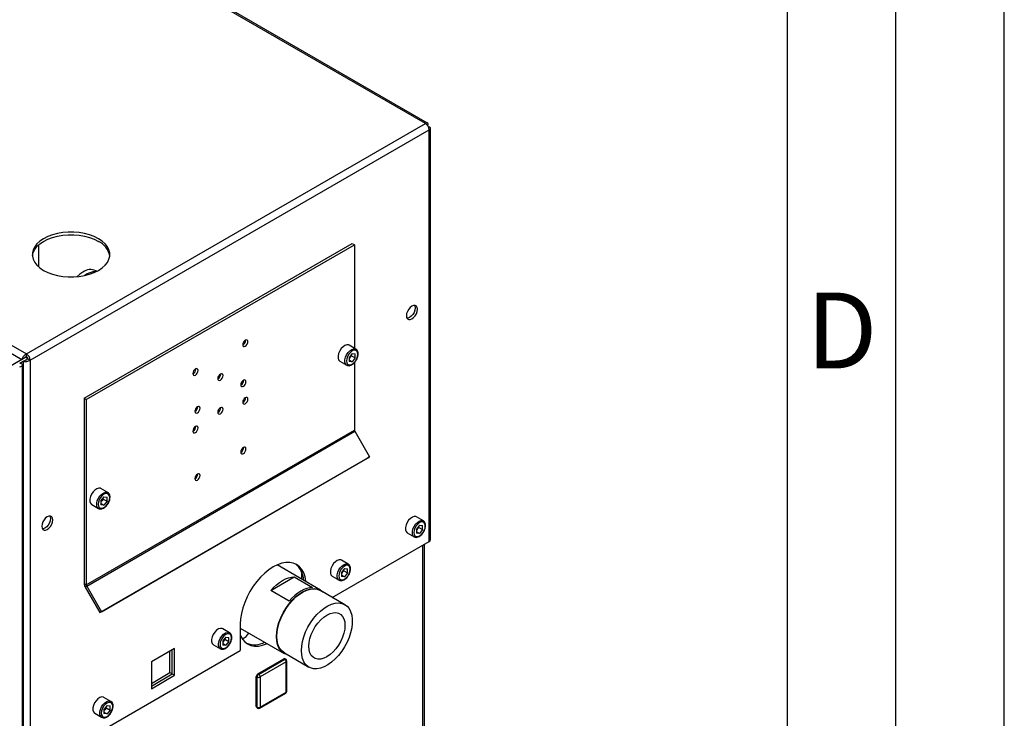
# Paper-space layout 'Blatt2' of a CAD drawing. Units: millimetres. Extents: x 0 to 4200, y 0 to 2970.
# Drawn here: x 3746 to 4200, y 1056 to 1379 of the extents above; entities that cross this region are included whole.
import ezdxf

# ---------------------------------------------------------------- set-up
doc = ezdxf.new("R2010")
doc.units = ezdxf.units.MM
doc.linetypes.add('SLD-Durchgehend', pattern=[0])
doc.layers.add('61', color=7, linetype='SLD-Durchgehend')
doc.layers.add('62', color=7, linetype='SLD-Durchgehend')
doc.layers.add('SLD-0', color=7, linetype='SLD-Durchgehend', lineweight=30)
doc.styles.add('SLDTEXTSTYLE0', font='TXT', dxfattribs={"width": 0.75})

psp = doc.layouts.new('Blatt2')

# ---------------------------------------------------------------- linework, layer by layer
at = {"layer": '61', "ltscale": 10}
psp.add_line((4200, 0), (4200, 2970), dxfattribs=at)
at = {"layer": '61', "color": 7, "linetype": 'SLD-Durchgehend', "lineweight": 30, "ltscale": 10}
psp.add_line((4150, 50), (4150, 2920), dxfattribs=at)
at = {"layer": '61', "color": 7, "linetype": 'SLD-Durchgehend', "ltscale": 10}
psp.add_line((4100, 474.54), (4100, 2870), dxfattribs=at)
at = {"layer": 'SLD-0', "ltscale": 10}
for p, q in [((3932.88, 1330.86), (3547.22, 1553.5)), ((3933.78, 1331.12), (3548.62, 1553.47)), ((3363.09, 1447.2), (3748.75, 1224.57)), ((3513.28, 1356.74), (3746.62, 1222.04)), ((3748.75, 1224.57), (3932.88, 1330.86)), ((3750.37, 1221.75), (3934.5, 1328.05)), ((3934, 1330.21), (3933.75, 1330.07)), ((3933.75, 1330.07), (3934, 1330.21)), ((3934.5, 1329.35), (3934.25, 1329.2)), ((3934.5, 1138.04), (3934.5, 1328.05)), ((3935.18, 1138.98), (3935.18, 1328.7)), ((3754.23, 1274.84), (3754.23, 1264.83)), ((3775.26, 1204.11), (3899.01, 1275.55)), ((3776.32, 1203.5), (3900.07, 1274.93)), ((3899.01, 1275.55), (3900.07, 1274.93)), ((3900.07, 1274.93), (3900.07, 1227.17)), ((3781.15, 1262.73), (3780.73, 1262.97)), ((3900.78, 1226.76), (3897.59, 1228.6)), ((3747.68, 1222.65), (3733.04, 1214.2)), ((3746.62, 1222.04), (3747.68, 1222.65)), ((3749.3, 1222.35), (3748.09, 1223.05)), ((3748.75, 1223.34), (3748.75, 1224.57)), ((3899.01, 1224.78), (3897.58, 1223.01)), ((3897.58, 1223.01), (3897.58, 1221.11)), ((3897.95, 1222.89), (3897.58, 1222.44)), ((3898.66, 1223.77), (3897.95, 1222.89)), ((3898.66, 1223.77), (3898.66, 1224.34)), ((3898.66, 1223.77), (3900.43, 1222.75)), ((3899.01, 1224.78), (3900.43, 1224.65)), ((3900.43, 1222.75), (3899.01, 1220.98)), ((3900.43, 1222.75), (3900.43, 1224.65)), ((3746.62, 1222.04), (3731.98, 1213.59)), ((3745.56, 1220.27), (3747.12, 1221.17)), ((3746.88, 572.69), (3746.88, 1219.46)), ((3747.12, 1221.17), (3748.18, 1221.78)), ((3747.12, 1221.17), (3747.12, 1031.74)), ((3749.31, 1222.36), (3750.37, 1221.75)), ((3750.37, 1221.75), (3750.37, 1031.74)), ((3893.34, 1221.24), (3896.53, 1219.4)), ((3897.58, 1221.81), (3899.01, 1220.98)), ((3899.01, 1220.98), (3897.58, 1221.11)), ((3900.07, 1220.57), (3900.07, 1189.47)), ((3775.26, 1204.11), (3776.32, 1203.5)), ((3775.26, 1204.11), (3775.26, 1118.64)), ((3776.32, 1203.5), (3776.32, 1118.03)), ((3776.32, 1118.03), (3900.07, 1189.47)), ((3776.49, 1117.47), (3900.23, 1188.91)), ((3900.23, 1188.91), (3907.07, 1177.07)), ((3783.32, 1105.64), (3907.07, 1177.07)), ((3907.07, 1177.07), (3906.32, 1176.64)), ((3782.57, 1105.2), (3906.32, 1176.64)), ((3786.23, 1160.64), (3783.04, 1162.47)), ((3778.79, 1155.11), (3781.98, 1153.27)), ((3784.45, 1158.65), (3783.03, 1156.88)), ((3783.03, 1156.88), (3783.03, 1154.98)), ((3783.4, 1156.76), (3783.03, 1156.31)), ((3783.03, 1155.68), (3784.45, 1154.86)), ((3784.45, 1154.86), (3783.03, 1154.98)), ((3784.11, 1157.64), (3783.4, 1156.76)), ((3784.11, 1157.64), (3784.11, 1158.21)), ((3784.11, 1157.64), (3785.88, 1156.62)), ((3784.45, 1158.65), (3785.88, 1158.52)), ((3785.88, 1156.62), (3784.45, 1154.86)), ((3785.88, 1156.62), (3785.88, 1158.52)), ((3930.12, 1145.57), (3928.7, 1143.8)), ((3931.89, 1147.56), (3928.71, 1149.39)), ((3930.12, 1145.57), (3931.54, 1145.44)), ((3931.54, 1143.55), (3931.54, 1145.44)), ((3924.46, 1142.03), (3927.64, 1140.2)), ((3928.7, 1143.8), (3928.7, 1141.9)), ((3929.06, 1143.68), (3928.7, 1143.23)), ((3928.7, 1142.6), (3930.12, 1141.78)), ((3930.12, 1141.78), (3928.7, 1141.9)), ((3929.77, 1144.57), (3929.06, 1143.68)), ((3929.77, 1144.57), (3929.77, 1145.14)), ((3929.77, 1144.57), (3931.54, 1143.55)), ((3931.54, 1143.55), (3930.12, 1141.78)), ((3889.82, 1112.24), (3934.5, 1138.04)), ((3931.67, 770.19), (3931.67, 1136.4)), ((3932.35, 770.57), (3932.35, 1136.79)), ((3884.45, 1115.61), (3864.34, 1127.22)), ((3897.24, 1127.56), (3894.06, 1129.39)), ((3875.67, 1123.99), (3875.67, 1120.68)), ((3895.47, 1125.57), (3894.05, 1123.8)), ((3894.05, 1123.8), (3894.05, 1121.9)), ((3894.41, 1123.68), (3894.05, 1123.23)), ((3894.05, 1122.6), (3895.47, 1121.78)), ((3895.12, 1124.56), (3894.41, 1123.68)), ((3895.12, 1124.56), (3895.12, 1125.13)), ((3895.12, 1124.56), (3896.89, 1123.54)), ((3895.47, 1125.57), (3896.89, 1125.44)), ((3896.89, 1123.54), (3895.47, 1121.78)), ((3896.89, 1123.54), (3896.89, 1125.44)), ((3775.26, 1118.64), (3776.32, 1118.03)), ((3861.4, 1115.44), (3872.26, 1121.7)), ((3872.26, 1121.7), (3880.75, 1116.8)), ((3889.81, 1122.03), (3892.99, 1120.19)), ((3895.47, 1121.78), (3894.05, 1121.9)), ((3776.49, 1117.47), (3775.74, 1117.04)), ((3775.74, 1117.04), (3782.57, 1105.2)), ((3776.49, 1117.47), (3783.32, 1105.64)), ((3869.89, 1110.54), (3861.4, 1115.44)), ((3895.65, 1108.88), (3884.34, 1115.41)), ((3783.32, 1105.64), (3782.57, 1105.2)), ((3847.39, 1099.99), (3847.39, 1087.75)), ((3842.44, 1095.92), (3839.26, 1097.76)), ((3847.39, 1098.09), (3867.6, 1086.42)), ((3840.67, 1093.93), (3839.25, 1092.16)), ((3839.25, 1092.16), (3839.25, 1090.27)), ((3839.61, 1092.04), (3839.25, 1091.59)), ((3839.25, 1090.96), (3840.67, 1090.14)), ((3840.32, 1092.93), (3839.61, 1092.04)), ((3840.32, 1092.93), (3840.32, 1093.5)), ((3840.32, 1092.93), (3842.09, 1091.91)), ((3840.67, 1093.93), (3842.09, 1093.8)), ((3842.09, 1091.91), (3840.67, 1090.14)), ((3842.09, 1091.91), (3842.09, 1093.8)), ((3750.37, 1031.74), (3847.39, 1087.75)), ((3817.02, 1088.63), (3806.34, 1082.46)), ((3814.89, 1077.52), (3814.89, 1087.4)), ((3815.96, 1076.91), (3815.96, 1088.01)), ((3817.02, 1076.3), (3817.02, 1088.63)), ((3835.01, 1090.39), (3838.19, 1088.56)), ((3840.67, 1090.14), (3839.25, 1090.27)), ((3867.71, 1086.62), (3879.03, 1080.09)), ((3806.34, 1082.46), (3806.34, 1070.13)), ((3855.48, 1076.95), (3867.5, 1083.89)), ((3855.84, 1076.74), (3867.86, 1083.68)), ((3868.56, 1082.46), (3856.54, 1075.52)), ((3867.86, 1083.68), (3867.5, 1083.89)), ((3868.36, 1083.73), (3868, 1083.94)), ((3868.56, 1068.58), (3868.56, 1082.46)), ((3868.86, 1068.98), (3868.86, 1082.87)), ((3806.34, 1072.58), (3814.89, 1077.52)), ((3814.89, 1077.52), (3815.96, 1076.91)), ((3806.34, 1071.36), (3815.96, 1076.91)), ((3806.34, 1070.13), (3817.02, 1076.3)), ((3815.96, 1076.91), (3817.02, 1076.3)), ((3855.13, 1075.52), (3854.78, 1075.72)), ((3854.78, 1061.84), (3854.78, 1075.72)), ((3855.13, 1061.64), (3855.13, 1075.52)), ((3855.84, 1076.74), (3855.48, 1076.95)), ((3856.54, 1075.52), (3856.54, 1061.64)), ((3856.34, 1061.18), (3868.36, 1068.12)), ((3856.54, 1061.64), (3868.56, 1068.58)), ((3787.64, 1064.28), (3784.46, 1066.12)), ((3785.87, 1062.29), (3784.45, 1060.53)), ((3784.45, 1060.53), (3784.45, 1058.63)), ((3784.81, 1060.41), (3784.45, 1059.96)), ((3784.45, 1059.32), (3785.87, 1058.5)), ((3785.52, 1061.29), (3784.81, 1060.41)), ((3785.52, 1061.29), (3785.52, 1061.86)), ((3785.52, 1061.29), (3787.29, 1060.27)), ((3785.87, 1062.29), (3787.29, 1062.17)), ((3787.29, 1060.27), (3785.87, 1058.5)), ((3787.29, 1060.27), (3787.29, 1062.17)), ((3855.13, 1061.64), (3854.78, 1061.84)), ((3854.98, 1061.38), (3855.34, 1061.18)), ((3780.21, 1058.76), (3783.39, 1056.92)), ((3785.87, 1058.5), (3784.45, 1058.63))]:
    psp.add_line(p, q, dxfattribs=at)
at = {"layer": 'SLD-0', "ltscale": 10, "flags": 128}
for points in [[(3751.38, 1269.84), (3751.4, 1269.96), (3751.76, 1271.42), (3752.48, 1272.84), (3753.54, 1274.18), (3754.92, 1275.42), (3756.59, 1276.53), (3758.52, 1277.5), (3760.67, 1278.29), (3763, 1278.91), (3765.45, 1279.32), (3767.97, 1279.53), (3770.53, 1279.53), (3773.06, 1279.32), (3775.51, 1278.91), (3777.83, 1278.29), (3779.98, 1277.5), (3781.91, 1276.53)], [(3781.91, 1277.76), (3779.98, 1278.72), (3777.83, 1279.52), (3775.51, 1280.13), (3773.06, 1280.55), (3770.53, 1280.76), (3767.97, 1280.76), (3765.45, 1280.55), (3763, 1280.13), (3760.67, 1279.52), (3758.52, 1278.72), (3756.59, 1277.76), (3754.92, 1276.64), (3753.54, 1275.4), (3752.48, 1274.06), (3751.76, 1272.65), (3751.4, 1271.19), (3751.4, 1269.71), (3751.76, 1268.25), (3752.48, 1266.84), (3753.54, 1265.5), (3754.92, 1264.26), (3756.59, 1263.14), (3758.52, 1262.18), (3760.67, 1261.38), (3763, 1260.77), (3765.45, 1260.35), (3767.97, 1260.14), (3770.53, 1260.14), (3773.06, 1260.35), (3775.51, 1260.77), (3777.83, 1261.38), (3779.98, 1262.18), (3781.91, 1263.14), (3783.58, 1264.26), (3784.96, 1265.5), (3786.02, 1266.84), (3786.74, 1268.25), (3787.11, 1269.71), (3787.11, 1271.19), (3786.74, 1272.65), (3786.02, 1274.06), (3784.96, 1275.4), (3783.58, 1276.64), (3781.91, 1277.76)], [(3774.73, 1262.38), (3773.26, 1261.38), (3771.95, 1260.23)], [(3926.58, 1240.76), (3927.37, 1241.36), (3928.08, 1242.18), (3928.64, 1243.16), (3929, 1244.19), (3929.13, 1245.17), (3929, 1246), (3928.64, 1246.61), (3928.08, 1246.94), (3927.37, 1246.95), (3926.58, 1246.64), (3925.8, 1246.04), (3925.09, 1245.21), (3924.52, 1244.24), (3924.16, 1243.21), (3924.04, 1242.23), (3924.16, 1241.39), (3924.52, 1240.78), (3925.09, 1240.46), (3925.8, 1240.45), (3926.58, 1240.76)], [(3927.77, 1246.98), (3927.94, 1246.62), (3928.07, 1245.78), (3927.94, 1244.8), (3927.58, 1243.77), (3927.02, 1242.8), (3926.31, 1241.97), (3925.52, 1241.37), (3924.74, 1241.06), (3924.33, 1241.02)], [(3849.68, 1230.91), (3849.22, 1230.54), (3848.83, 1230.01), (3848.57, 1229.41), (3848.48, 1228.82), (3848.57, 1228.35), (3848.83, 1228.05), (3849.22, 1227.97), (3849.68, 1228.13), (3850.14, 1228.5), (3850.53, 1229.03), (3850.8, 1229.63), (3850.89, 1230.21), (3850.8, 1230.69), (3850.53, 1230.99), (3850.14, 1231.07), (3849.68, 1230.91)], [(3897.59, 1228.6), (3897.34, 1228.72), (3896.57, 1228.79), (3895.69, 1228.51), (3894.8, 1227.92), (3893.97, 1227.06), (3893.27, 1226.01), (3892.76, 1224.86), (3892.5, 1223.72), (3892.5, 1222.69), (3892.76, 1221.85), (3893.27, 1221.29), (3893.34, 1221.24)], [(3896.52, 1219.41), (3896.45, 1219.45), (3895.94, 1220.02), (3895.68, 1220.85), (3895.68, 1221.89), (3895.94, 1223.03), (3896.45, 1224.17), (3897.15, 1225.22), (3897.98, 1226.08), (3898.88, 1226.67), (3899.75, 1226.95), (3900.53, 1226.88), (3900.8, 1226.75)], [(3901.66, 1224.41), (3901.53, 1225.28), (3901.15, 1225.92), (3900.56, 1226.26), (3899.82, 1226.27), (3899.01, 1225.94), (3898.19, 1225.32), (3897.45, 1224.46), (3896.86, 1223.44), (3896.48, 1222.37), (3896.35, 1221.35), (3896.48, 1220.48), (3896.86, 1219.84), (3897.45, 1219.5), (3898.19, 1219.49), (3899.01, 1219.82), (3899.82, 1220.44), (3900.56, 1221.3), (3901.15, 1222.32), (3901.53, 1223.39), (3901.66, 1224.41)], [(3826.7, 1214.86), (3827.16, 1215.23), (3827.55, 1215.76), (3827.81, 1216.36), (3827.91, 1216.95), (3827.81, 1217.42), (3827.55, 1217.72), (3827.16, 1217.8), (3826.7, 1217.64), (3826.24, 1217.27), (3825.85, 1216.74), (3825.59, 1216.14), (3825.5, 1215.56), (3825.59, 1215.08), (3825.85, 1214.78), (3826.24, 1214.7), (3826.7, 1214.86)], [(3838.19, 1215.29), (3837.73, 1214.92), (3837.34, 1214.39), (3837.08, 1213.79), (3836.99, 1213.21), (3837.08, 1212.73), (3837.34, 1212.43), (3837.73, 1212.35), (3838.19, 1212.51), (3838.65, 1212.89), (3839.04, 1213.41), (3839.3, 1214.01), (3839.4, 1214.6), (3839.3, 1215.08), (3839.04, 1215.38), (3838.65, 1215.45), (3838.19, 1215.29)], [(3848.8, 1212.43), (3848.34, 1212.06), (3847.95, 1211.53), (3847.69, 1210.93), (3847.6, 1210.35), (3847.69, 1209.87), (3847.95, 1209.57), (3848.34, 1209.5), (3848.8, 1209.66), (3849.26, 1210.03), (3849.65, 1210.55), (3849.91, 1211.15), (3850, 1211.74), (3849.91, 1212.22), (3849.65, 1212.52), (3849.26, 1212.59), (3848.8, 1212.43)], [(3849.68, 1201.59), (3850.14, 1201.96), (3850.53, 1202.49), (3850.8, 1203.09), (3850.89, 1203.67), (3850.8, 1204.15), (3850.53, 1204.45), (3850.14, 1204.53), (3849.68, 1204.37), (3849.22, 1204), (3848.83, 1203.47), (3848.57, 1202.87), (3848.48, 1202.29), (3848.57, 1201.81), (3848.83, 1201.51), (3849.22, 1201.43), (3849.68, 1201.59)], [(3827.59, 1197.41), (3828.05, 1197.78), (3828.44, 1198.31), (3828.7, 1198.91), (3828.79, 1199.49), (3828.7, 1199.97), (3828.44, 1200.27), (3828.05, 1200.35), (3827.59, 1200.19), (3827.13, 1199.81), (3826.74, 1199.29), (3826.48, 1198.69), (3826.39, 1198.1), (3826.48, 1197.63), (3826.74, 1197.33), (3827.13, 1197.25), (3827.59, 1197.41)], [(3838.19, 1199.78), (3837.73, 1199.41), (3837.34, 1198.88), (3837.08, 1198.28), (3836.99, 1197.69), (3837.08, 1197.22), (3837.34, 1196.92), (3837.73, 1196.84), (3838.19, 1197), (3838.65, 1197.37), (3839.04, 1197.9), (3839.3, 1198.5), (3839.4, 1199.08), (3839.3, 1199.56), (3839.04, 1199.86), (3838.65, 1199.94), (3838.19, 1199.78)], [(3826.7, 1191.1), (3826.24, 1190.73), (3825.85, 1190.2), (3825.59, 1189.6), (3825.5, 1189.02), (3825.59, 1188.54), (3825.85, 1188.24), (3826.24, 1188.17), (3826.7, 1188.33), (3827.16, 1188.7), (3827.55, 1189.22), (3827.81, 1189.82), (3827.91, 1190.41), (3827.81, 1190.89), (3827.55, 1191.19), (3827.16, 1191.26), (3826.7, 1191.1)], [(3848.8, 1178.63), (3849.26, 1179), (3849.65, 1179.52), (3849.91, 1180.13), (3850, 1180.71), (3849.91, 1181.19), (3849.65, 1181.49), (3849.26, 1181.56), (3848.8, 1181.4), (3848.34, 1181.03), (3847.95, 1180.51), (3847.69, 1179.91), (3847.6, 1179.32), (3847.69, 1178.84), (3847.95, 1178.54), (3848.34, 1178.47), (3848.8, 1178.63)], [(3827.59, 1169.16), (3827.13, 1168.79), (3826.74, 1168.26), (3826.48, 1167.66), (3826.39, 1167.08), (3826.48, 1166.6), (3826.74, 1166.3), (3827.13, 1166.22), (3827.59, 1166.38), (3828.05, 1166.75), (3828.44, 1167.28), (3828.7, 1167.88), (3828.79, 1168.46), (3828.7, 1168.94), (3828.44, 1169.24), (3828.05, 1169.32), (3827.59, 1169.16)], [(3783.04, 1162.47), (3782.79, 1162.59), (3782.02, 1162.66), (3781.14, 1162.38), (3780.25, 1161.79), (3779.42, 1160.93), (3778.72, 1159.88), (3778.21, 1158.73), (3777.95, 1157.59), (3777.95, 1156.56), (3778.21, 1155.72), (3778.72, 1155.16), (3778.79, 1155.11)], [(3781.97, 1153.28), (3781.9, 1153.32), (3781.39, 1153.89), (3781.13, 1154.72), (3781.13, 1155.76), (3781.39, 1156.9), (3781.9, 1158.04), (3782.6, 1159.09), (3783.43, 1159.95), (3784.33, 1160.55), (3785.2, 1160.82), (3785.97, 1160.75), (3786.25, 1160.62)], [(3787.11, 1158.28), (3786.98, 1159.15), (3786.6, 1159.79), (3786.01, 1160.13), (3785.27, 1160.14), (3784.45, 1159.81), (3783.63, 1159.19), (3782.9, 1158.33), (3782.31, 1157.31), (3781.93, 1156.24), (3781.8, 1155.22), (3781.93, 1154.35), (3782.31, 1153.71), (3782.9, 1153.37), (3783.63, 1153.37), (3784.45, 1153.69), (3785.27, 1154.31), (3786.01, 1155.17), (3786.6, 1156.19), (3786.98, 1157.26), (3787.11, 1158.28)], [(3758.29, 1143.61), (3759.08, 1144.2), (3759.79, 1145.03), (3760.35, 1146.01), (3760.71, 1147.03), (3760.84, 1148.02), (3760.71, 1148.85), (3760.35, 1149.46), (3759.79, 1149.79), (3759.08, 1149.8), (3758.29, 1149.49), (3757.5, 1148.89), (3756.79, 1148.06), (3756.23, 1147.08), (3755.87, 1146.06), (3755.75, 1145.08), (3755.87, 1144.24), (3756.23, 1143.63), (3756.79, 1143.3), (3757.5, 1143.3), (3758.29, 1143.61)], [(3759.48, 1149.83), (3759.65, 1149.46), (3759.78, 1148.63), (3759.65, 1147.65), (3759.29, 1146.62), (3758.73, 1145.64), (3758.02, 1144.82), (3757.23, 1144.22), (3756.44, 1143.91), (3756.04, 1143.87)], [(3928.71, 1149.39), (3928.46, 1149.51), (3927.68, 1149.58), (3926.81, 1149.3), (3925.91, 1148.71), (3925.08, 1147.85), (3924.38, 1146.8), (3923.87, 1145.66), (3923.61, 1144.52), (3923.61, 1143.48), (3923.87, 1142.64), (3924.38, 1142.08), (3924.46, 1142.03)], [(3927.63, 1140.2), (3927.56, 1140.24), (3927.06, 1140.81), (3926.79, 1141.64), (3926.79, 1142.68), (3927.06, 1143.82), (3927.56, 1144.97), (3928.26, 1146.01), (3929.1, 1146.87), (3929.99, 1147.47), (3930.86, 1147.74), (3931.64, 1147.67), (3931.92, 1147.54)], [(3932.77, 1145.2), (3932.64, 1146.07), (3932.26, 1146.71), (3931.68, 1147.05), (3930.94, 1147.06), (3930.12, 1146.73), (3929.3, 1146.11), (3928.56, 1145.25), (3927.97, 1144.23), (3927.6, 1143.16), (3927.47, 1142.14), (3927.6, 1141.27), (3927.97, 1140.63), (3928.56, 1140.3), (3929.3, 1140.29), (3930.12, 1140.61), (3930.94, 1141.23), (3931.68, 1142.09), (3932.26, 1143.11), (3932.64, 1144.18), (3932.77, 1145.2)], [(3877.69, 1119.51), (3877.66, 1119.76), (3877.27, 1121.79), (3876.63, 1123.6), (3875.76, 1125.15), (3874.65, 1126.42), (3873.34, 1127.39), (3871.84, 1128.04), (3870.19, 1128.36), (3868.41, 1128.35), (3866.52, 1128), (3864.57, 1127.32), (3862.59, 1126.33), (3860.6, 1125.03), (3858.65, 1123.46), (3856.77, 1121.63), (3854.99, 1119.59), (3853.33, 1117.36), (3851.84, 1114.98), (3850.53, 1112.5), (3849.42, 1109.95), (3848.54, 1107.38), (3847.9, 1104.84), (3847.52, 1102.36), (3847.39, 1099.99)], [(3894.06, 1129.39), (3893.81, 1129.51), (3893.03, 1129.58), (3892.16, 1129.3), (3891.27, 1128.71), (3890.43, 1127.85), (3889.73, 1126.8), (3889.23, 1125.65), (3888.96, 1124.51), (3888.96, 1123.48), (3889.23, 1122.64), (3889.73, 1122.08), (3889.81, 1122.03)], [(3892.98, 1120.2), (3892.91, 1120.24), (3892.41, 1120.81), (3892.14, 1121.64), (3892.14, 1122.68), (3892.41, 1123.82), (3892.91, 1124.96), (3893.61, 1126.01), (3894.45, 1126.87), (3895.34, 1127.46), (3896.21, 1127.74), (3896.99, 1127.67), (3897.27, 1127.54)], [(3898.12, 1125.2), (3897.99, 1126.07), (3897.61, 1126.71), (3897.03, 1127.05), (3896.29, 1127.06), (3895.47, 1126.73), (3894.65, 1126.11), (3893.91, 1125.25), (3893.32, 1124.23), (3892.95, 1123.16), (3892.82, 1122.14), (3892.95, 1121.27), (3893.32, 1120.63), (3893.91, 1120.29), (3894.65, 1120.29), (3895.47, 1120.61), (3896.29, 1121.23), (3897.03, 1122.09), (3897.61, 1123.11), (3897.99, 1124.18), (3898.12, 1125.2)], [(3861.4, 1115.44), (3862.69, 1116.83), (3864.04, 1118.09), (3865.43, 1119.17), (3866.83, 1120.08), (3868.24, 1120.8), (3869.62, 1121.31), (3870.97, 1121.61), (3872.26, 1121.7)], [(3864.11, 1094.14), (3864.24, 1096.21), (3864.61, 1098.39), (3865.24, 1100.63), (3866.09, 1102.87), (3867.15, 1105.07), (3868.4, 1107.19), (3869.82, 1109.18), (3871.36, 1110.99), (3873.01, 1112.59), (3874.72, 1113.94), (3876.46, 1115.02), (3878.19, 1115.79), (3879.87, 1116.26), (3881.47, 1116.4), (3882.96, 1116.21), (3884.29, 1115.69), (3885.45, 1114.87), (3885.71, 1114.62)], [(3864.27, 1094.23), (3864.39, 1096.28), (3864.77, 1098.43), (3865.38, 1100.63), (3866.22, 1102.85), (3867.27, 1105.02), (3868.5, 1107.11), (3869.9, 1109.07), (3871.43, 1110.85), (3873.05, 1112.43), (3874.74, 1113.77), (3876.45, 1114.83), (3878.16, 1115.6), (3879.82, 1116.05), (3881.4, 1116.19), (3882.86, 1116), (3884.18, 1115.5), (3884.34, 1115.41)], [(3880.75, 1116.8), (3879.46, 1116.71), (3878.11, 1116.41), (3876.72, 1115.9), (3875.32, 1115.18), (3873.91, 1114.27), (3872.53, 1113.19), (3871.18, 1111.94), (3869.89, 1110.54)], [(3875.58, 1087.7), (3875.71, 1089.75), (3876.08, 1091.9), (3876.69, 1094.1), (3877.53, 1096.31), (3878.58, 1098.49), (3879.82, 1100.58), (3881.21, 1102.54), (3882.74, 1104.32), (3884.36, 1105.9), (3886.05, 1107.24), (3887.77, 1108.3), (3889.47, 1109.07), (3891.13, 1109.52), (3892.71, 1109.66), (3894.18, 1109.47), (3895.5, 1108.97), (3896.64, 1108.15), (3897.59, 1107.05), (3898.32, 1105.67), (3898.81, 1104.06), (3899.06, 1102.24), (3899.06, 1100.26), (3898.81, 1098.16), (3898.32, 1095.97), (3897.59, 1093.76), (3896.64, 1091.56), (3895.5, 1089.42), (3894.18, 1087.39), (3892.71, 1085.51), (3891.13, 1083.83), (3889.47, 1082.37), (3887.77, 1081.17), (3886.05, 1080.25), (3884.36, 1079.63), (3882.74, 1079.34), (3881.21, 1079.36), (3879.82, 1079.71), (3878.58, 1080.37), (3877.53, 1081.33), (3876.69, 1082.58), (3876.08, 1084.07), (3875.71, 1085.79), (3875.58, 1087.7)], [(3878.99, 1089.67), (3879.12, 1091.41), (3879.5, 1093.25), (3880.11, 1095.13), (3880.95, 1096.99), (3881.97, 1098.77), (3883.17, 1100.42), (3884.48, 1101.89), (3885.89, 1103.14), (3887.34, 1104.12), (3888.79, 1104.81), (3890.19, 1105.19), (3891.51, 1105.24), (3892.7, 1104.96), (3893.73, 1104.37), (3894.56, 1103.47), (3895.18, 1102.31), (3895.56, 1100.9), (3895.68, 1099.3), (3895.56, 1097.55), (3895.18, 1095.71), (3894.56, 1093.84), (3893.73, 1091.98), (3892.7, 1090.2), (3891.51, 1088.55), (3890.19, 1087.08), (3888.79, 1085.83), (3887.34, 1084.85), (3885.89, 1084.16), (3884.48, 1083.78), (3883.17, 1083.73), (3881.97, 1084.01), (3880.95, 1084.6), (3880.11, 1085.49), (3879.5, 1086.66), (3879.12, 1088.07), (3878.99, 1089.67)], [(3839.26, 1097.76), (3839.01, 1097.87), (3838.23, 1097.94), (3837.36, 1097.67), (3836.46, 1097.07), (3835.63, 1096.21), (3834.93, 1095.16), (3834.43, 1094.02), (3834.16, 1092.88), (3834.16, 1091.84), (3834.43, 1091.01), (3834.93, 1090.44), (3835.01, 1090.39)], [(3838.18, 1088.56), (3838.11, 1088.61), (3837.61, 1089.17), (3837.34, 1090.01), (3837.34, 1091.04), (3837.61, 1092.18), (3838.11, 1093.33), (3838.81, 1094.38), (3839.65, 1095.24), (3840.54, 1095.83), (3841.41, 1096.1), (3842.19, 1096.03), (3842.47, 1095.9)], [(3843.32, 1093.57), (3843.19, 1094.44), (3842.81, 1095.07), (3842.23, 1095.41), (3841.49, 1095.42), (3840.67, 1095.1), (3839.85, 1094.47), (3839.11, 1093.61), (3838.52, 1092.6), (3838.15, 1091.52), (3838.02, 1090.5), (3838.15, 1089.63), (3838.52, 1089), (3839.11, 1088.66), (3839.85, 1088.65), (3840.67, 1088.97), (3841.49, 1089.6), (3842.23, 1090.46), (3842.81, 1091.47), (3843.19, 1092.54), (3843.32, 1093.57)], [(3847.39, 1094.78), (3847.48, 1094.56), (3848.36, 1093), (3849.47, 1091.73), (3850.78, 1090.76), (3852.27, 1090.11), (3853.93, 1089.79), (3855.71, 1089.81), (3857.59, 1090.15), (3859.54, 1090.83), (3859.78, 1090.94)], [(3869.08, 1085.82), (3868.4, 1086.04), (3867.15, 1086.71), (3866.09, 1087.69), (3865.24, 1088.95), (3864.61, 1090.46), (3864.24, 1092.21), (3864.11, 1094.14)], [(3867.71, 1086.62), (3867.27, 1086.9), (3866.22, 1087.86), (3865.38, 1089.11), (3864.77, 1090.61), (3864.39, 1092.32), (3864.27, 1094.23)], [(3784.46, 1066.12), (3784.21, 1066.23), (3783.43, 1066.3), (3782.56, 1066.03), (3781.66, 1065.44), (3780.83, 1064.58), (3780.13, 1063.53), (3779.63, 1062.38), (3779.36, 1061.24), (3779.36, 1060.21), (3779.63, 1059.37), (3780.13, 1058.81), (3780.21, 1058.76)], [(3783.38, 1056.93), (3783.31, 1056.97), (3782.81, 1057.53), (3782.54, 1058.37), (3782.54, 1059.4), (3782.81, 1060.55), (3783.31, 1061.69), (3784.01, 1062.74), (3784.85, 1063.6), (3785.74, 1064.19), (3786.61, 1064.47), (3787.39, 1064.4), (3787.67, 1064.27)], [(3788.52, 1061.93), (3788.39, 1062.8), (3788.01, 1063.44), (3787.43, 1063.78), (3786.69, 1063.78), (3785.87, 1063.46), (3785.05, 1062.84), (3784.31, 1061.98), (3783.72, 1060.96), (3783.35, 1059.89), (3783.22, 1058.87), (3783.35, 1058), (3783.72, 1057.36), (3784.31, 1057.02), (3785.05, 1057.01), (3785.87, 1057.34), (3786.69, 1057.96), (3787.43, 1058.82), (3788.01, 1059.84), (3788.39, 1060.91), (3788.52, 1061.93)]]:
    psp.add_lwpolyline(points, dxfattribs=at)
at = {"layer": 'SLD-0', "ltscale": 100}
for centre, radius, start, end in [((3930.97, 1327.89), 3.53, 2.6055, 57.3945), ((3778.11, 1268.2), 9.16, 10.3162, 65.4821), ((3778.25, 1257.48), 6.03, 65.6515, 125.6589), ((3780.63, 1254.27), 8.23, 89.6336, 127.5821), ((3847.41, 1230.83), 2.41, 296.5954, 3.41), ((3746.84, 1221.59), 3.53, 2.6055, 57.3945), ((3748.08, 1222.31), 1.23, 2.6055, 57.3945), ((3895.67, 1224.7), 2.91, 311.068, 321.4603), ((3895.42, 1224.95), 3.26, 320.7779, 348.304), ((3824.43, 1217.56), 2.41, 296.5954, 3.41), ((3835.92, 1215.22), 2.41, 296.5954, 3.41), ((3846.53, 1212.36), 2.41, 296.5954, 3.41), ((3846.25, 1213.29), 2.67, 304.0795, 340.6107), ((3847.41, 1204.29), 2.41, 296.5954, 3.41), ((3825.31, 1200.11), 2.41, 296.5954, 3.41), ((3835.92, 1199.7), 2.41, 296.5954, 3.41), ((3824.43, 1191.03), 2.41, 296.5954, 3.41), ((3901.22, 1189.51), 1.15, 181.9565, 211.1437), ((3846.53, 1181.33), 2.41, 296.5954, 3.41), ((3825.31, 1169.08), 2.41, 296.5954, 3.41), ((3781.12, 1158.57), 2.91, 311.068, 321.4603), ((3780.87, 1158.82), 3.26, 320.7779, 348.304), ((3926.79, 1145.49), 2.91, 311.068, 321.4603), ((3926.54, 1145.74), 3.26, 320.7779, 348.304), ((3934.02, 1139.09), 1.16, 294.3747, 354.3052), ((3866.21, 1119.58), 10.43, 2.9715, 50.871), ((3892.14, 1125.49), 2.91, 311.068, 321.4603), ((3891.89, 1125.74), 3.26, 320.7779, 348.304), ((3778.58, 1118.76), 3.32, 181.9565, 211.1437), ((3777.48, 1118.07), 1.15, 181.9565, 211.1437), ((3846.13, 1098.97), 6.14, 290.0132, 328.8009), ((3837.34, 1093.86), 2.91, 311.068, 321.4603), ((3837.09, 1094.1), 3.26, 320.7779, 348.304), ((3853.98, 1100.84), 10.43, 249.1324, 297.0359), ((3867.8, 1083.48), 0.503, 65.6929, 125.6176), ((3868.15, 1083.27), 0.503, 65.6929, 125.6176), ((3867.03, 1082.39), 1.54, 2.6055, 57.3945), ((3867.86, 1082.87), 1, 0, 60.0027), ((3868.36, 1082.92), 0.503, 294.3747, 354.3052), ((3856.31, 1075.65), 1.54, 122.6055, 177.3945), ((3856.66, 1075.45), 1.54, 122.6055, 177.3945), ((3855.84, 1076.88), 1.54, 242.6097, 297.3903), ((3855.01, 1075.45), 1.54, 2.6055, 57.3945), ((3867.86, 1068.98), 1, 299.9973, 0), ((3868.07, 1068.52), 0.493, 305.0133, 6.2988), ((3868.36, 1069.03), 0.503, 294.3747, 354.3052), ((3782.54, 1062.22), 2.91, 311.068, 321.4603), ((3782.29, 1062.47), 3.26, 320.7779, 348.304), ((3855.27, 1061.79), 0.493, 173.7012, 234.9867), ((3855.84, 1063), 1.54, 242.6097, 297.3903), ((3855.62, 1061.58), 0.493, 173.7012, 234.9867), ((3855.84, 1062.04), 1, 240.0027, 299.9973), ((3856.05, 1061.58), 0.493, 305.0133, 6.2988)]:
    psp.add_arc(centre, radius, start, end, dxfattribs=at)
at = {"layer": 'SLD-0', "ltscale": 10}
for points, knots in [([(3934, 1330.21), (3934.02, 1330.39), (3934.06, 1330.75), (3933.89, 1331.09), (3933.57, 1331.22), (3933.21, 1331.12), (3932.97, 1330.93), (3932.88, 1330.86)], [0, 0, 0, 0, 0.209052, 0.427821, 0.646592, 0.865364, 1, 1, 1, 1]), ([(3934.5, 1328.05), (3934.66, 1328.12), (3934.99, 1328.27), (3935.2, 1328.59), (3935.16, 1328.92), (3934.89, 1329.19), (3934.61, 1329.3), (3934.5, 1329.35)], [0, 0, 0, 0, 0.209052, 0.427821, 0.646592, 0.865364, 1, 1, 1, 1]), ([(3748.75, 1224.57), (3748.53, 1224.46), (3748.1, 1224.25), (3747.5, 1223.71), (3747.01, 1223.07), (3746.73, 1222.49), (3746.65, 1222.16), (3746.62, 1222.04)], [0, 0, 0, 0, 0.209052, 0.427821, 0.646592, 0.865364, 1, 1, 1, 1]), ([(3748.75, 1223.34), (3748.61, 1223.31), (3748.37, 1223.24), (3748.05, 1223.04), (3747.82, 1222.83), (3747.72, 1222.71), (3747.68, 1222.65)], [0, 0, 0, 0, 0.284155, 0.530993, 0.777748, 1, 1, 1, 1]), ([(3900.76, 1221.46), (3900.85, 1221.6), (3901.16, 1222.05), (3901.52, 1222.92), (3901.77, 1223.86), (3901.79, 1224.41), (3901.8, 1224.61)], [0, 0, 0, 0, 0.139479, 0.46681, 0.795777, 1, 1, 1, 1]), ([(3901.8, 1224.61), (3901.8, 1224.79), (3901.78, 1225.29), (3901.55, 1225.98), (3901.19, 1226.52), (3900.88, 1226.67), (3900.79, 1226.71)], [0, 0, 0, 0, 0.191812, 0.557265, 0.87167, 1, 1, 1, 1]), ([(3745.56, 1218.64), (3745.9, 1218.73), (3746.58, 1218.9), (3746.96, 1219.37), (3746.79, 1219.84), (3746.21, 1220.14), (3745.7, 1220.25), (3745.56, 1220.27)], [0, 0, 0, 0, 0.2277614, 0.4555838, 0.6834064, 0.9112288, 1, 1, 1, 1]), ([(3747.12, 1221.17), (3747.31, 1221.12), (3747.71, 1221.01), (3748.48, 1221.01), (3749.28, 1221.17), (3749.93, 1221.43), (3750.25, 1221.66), (3750.37, 1221.75)], [0, 0, 0, 0, 0.209052, 0.427821, 0.646592, 0.865364, 1, 1, 1, 1]), ([(3748.18, 1221.78), (3748.27, 1221.8), (3748.45, 1221.82), (3748.79, 1221.95), (3749.09, 1222.12), (3749.24, 1222.29), (3749.31, 1222.36)], [0, 0, 0, 0, 0.284155, 0.530993, 0.777748, 1, 1, 1, 1]), ([(3896.52, 1219.41), (3896.74, 1219.31), (3897.19, 1219.12), (3897.99, 1219.18), (3898.81, 1219.49), (3899.63, 1220.08), (3900.31, 1220.76), (3900.64, 1221.27), (3900.76, 1221.46)], [0, 0, 0, 0, 0.167873, 0.338433, 0.516376, 0.703005, 0.891893, 1, 1, 1, 1]), ([(3787.25, 1158.49), (3787.25, 1158.66), (3787.23, 1159.17), (3787, 1159.85), (3786.64, 1160.39), (3786.33, 1160.54), (3786.24, 1160.58)], [0, 0, 0, 0, 0.191812, 0.557265, 0.87167, 1, 1, 1, 1]), ([(3781.97, 1153.28), (3782.19, 1153.19), (3782.64, 1152.99), (3783.44, 1153.05), (3784.26, 1153.36), (3785.08, 1153.95), (3785.76, 1154.63), (3786.09, 1155.14), (3786.2, 1155.33)], [0, 0, 0, 0, 0.167873, 0.338433, 0.516376, 0.703005, 0.891893, 1, 1, 1, 1]), ([(3786.2, 1155.33), (3786.3, 1155.47), (3786.61, 1155.92), (3786.97, 1156.79), (3787.22, 1157.73), (3787.24, 1158.28), (3787.25, 1158.49)], [0, 0, 0, 0, 0.139479, 0.46681, 0.795777, 1, 1, 1, 1]), ([(3931.87, 1142.25), (3931.96, 1142.39), (3932.28, 1142.84), (3932.64, 1143.72), (3932.88, 1144.65), (3932.91, 1145.2), (3932.92, 1145.41)], [0, 0, 0, 0, 0.139479, 0.46681, 0.795777, 1, 1, 1, 1]), ([(3932.92, 1145.41), (3932.91, 1145.58), (3932.89, 1146.09), (3932.66, 1146.77), (3932.3, 1147.31), (3931.99, 1147.46), (3931.9, 1147.5)], [0, 0, 0, 0, 0.191812, 0.557265, 0.87167, 1, 1, 1, 1]), ([(3927.63, 1140.21), (3927.86, 1140.11), (3928.31, 1139.91), (3929.1, 1139.97), (3929.92, 1140.28), (3930.75, 1140.87), (3931.43, 1141.55), (3931.75, 1142.07), (3931.87, 1142.25)], [0, 0, 0, 0, 0.167873, 0.338433, 0.516376, 0.703005, 0.891893, 1, 1, 1, 1]), ([(3898.27, 1125.41), (3898.26, 1125.58), (3898.24, 1126.08), (3898.01, 1126.77), (3897.65, 1127.31), (3897.35, 1127.46), (3897.26, 1127.5)], [0, 0, 0, 0, 0.191812, 0.557265, 0.87167, 1, 1, 1, 1]), ([(3897.22, 1122.25), (3897.31, 1122.39), (3897.63, 1122.84), (3897.99, 1123.71), (3898.24, 1124.65), (3898.26, 1125.2), (3898.27, 1125.41)], [0, 0, 0, 0, 0.139479, 0.46681, 0.795777, 1, 1, 1, 1]), ([(3892.98, 1120.2), (3893.21, 1120.1), (3893.66, 1119.91), (3894.45, 1119.97), (3895.28, 1120.28), (3896.1, 1120.87), (3896.78, 1121.55), (3897.1, 1122.06), (3897.22, 1122.25)], [0, 0, 0, 0, 0.167873, 0.338433, 0.516376, 0.703005, 0.891893, 1, 1, 1, 1]), ([(3843.47, 1093.77), (3843.46, 1093.94), (3843.44, 1094.45), (3843.21, 1095.13), (3842.85, 1095.68), (3842.54, 1095.82), (3842.46, 1095.86)], [0, 0, 0, 0, 0.1918124, 0.5572652, 0.8716702, 1, 1, 1, 1]), ([(3842.42, 1090.62), (3842.51, 1090.75), (3842.83, 1091.2), (3843.19, 1092.08), (3843.43, 1093.01), (3843.46, 1093.56), (3843.47, 1093.77)], [0, 0, 0, 0, 0.139479, 0.46681, 0.795777, 1, 1, 1, 1]), ([(3838.18, 1088.57), (3838.41, 1088.47), (3838.86, 1088.27), (3839.65, 1088.34), (3840.48, 1088.65), (3841.3, 1089.23), (3841.98, 1089.91), (3842.3, 1090.43), (3842.42, 1090.62)], [0, 0, 0, 0, 0.1678727, 0.3384333, 0.5163764, 0.7030047, 0.8918925, 1, 1, 1, 1]), ([(3788.67, 1062.13), (3788.66, 1062.31), (3788.64, 1062.81), (3788.41, 1063.49), (3788.05, 1064.04), (3787.74, 1064.19), (3787.65, 1064.23)], [0, 0, 0, 0, 0.191812, 0.557265, 0.87167, 1, 1, 1, 1]), ([(3783.38, 1056.93), (3783.61, 1056.83), (3784.06, 1056.63), (3784.85, 1056.7), (3785.67, 1057.01), (3786.5, 1057.6), (3787.18, 1058.28), (3787.5, 1058.79), (3787.62, 1058.98)], [0, 0, 0, 0, 0.167873, 0.338433, 0.516376, 0.703005, 0.891893, 1, 1, 1, 1]), ([(3787.62, 1058.98), (3787.71, 1059.12), (3788.03, 1059.57), (3788.39, 1060.44), (3788.63, 1061.38), (3788.66, 1061.92), (3788.67, 1062.13)], [0, 0, 0, 0, 0.139479, 0.46681, 0.795777, 1, 1, 1, 1])]:
    psp.add_open_spline(points, degree=3, knots=knots, dxfattribs=at)

# ---------------------------------------------------------------- texts
at = {"layer": '62', "ltscale": 10, "insert": (4125.01, 1252.9), "char_height": 35, "attachment_point": 2, "style": 'SLDTEXTSTYLE0'}
psp.add_mtext('D', dxfattribs=at)

doc.saveas('drawing.dxf')
